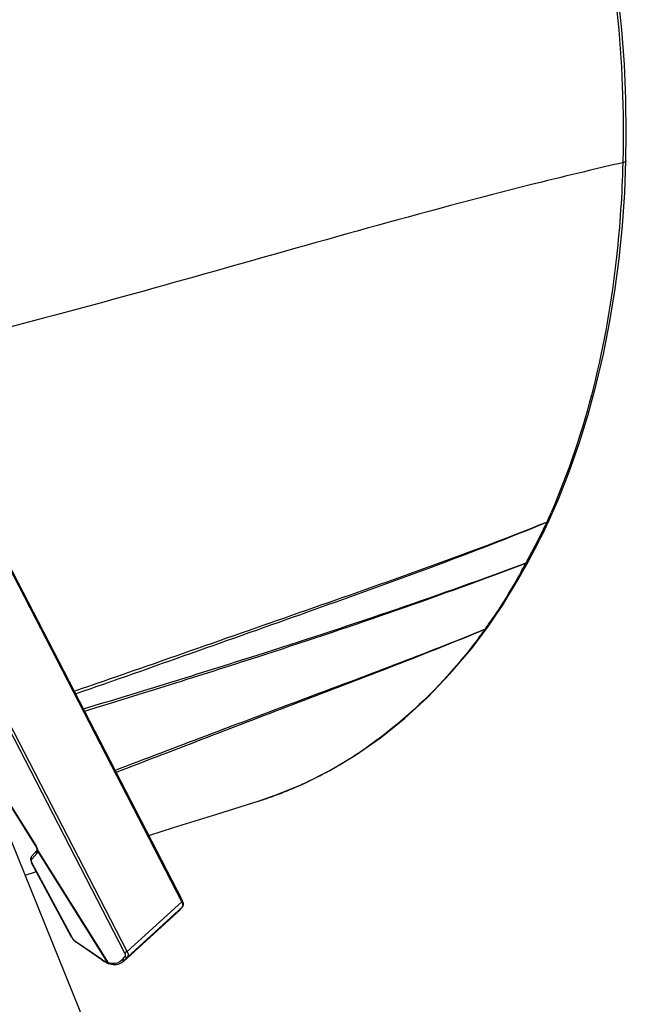
# Model space of a CAD drawing. Units: millimetres. Extents: x 0 to 2970, y 0 to 2100.
# Drawn here: x 424 to 479, y 648 to 737 of the extents above; entities that cross this region are included whole.
import ezdxf

# ---------------------------------------------------------------- set-up
doc = ezdxf.new("R2010")
doc.units = ezdxf.units.MM
doc.header["$LTSCALE"] = 163.35
for name, color, linetype in [('LJ-Y41003-01DXF_CONTINUOUS_LINE', 7, 'CONTINUOUS'), ('LJ-Y41003-10DXF_CONTINUOUS_LINE', 7, 'CONTINUOUS'), ('M6X22可调手柄_DXF_CONTINUOUS_LINE', 7, 'CONTINUOUS')]:
    doc.layers.add(name, color=color, linetype=linetype)

msp = doc.modelspace()

# ---------------------------------------------------------------- linework, layer by layer
at = {"layer": 'LJ-Y41003-01DXF_CONTINUOUS_LINE', "color": 7, "linetype": 'Continuous'}
for p, q in [((478.248, 724.49), (478.245, 724.321)), ((478.249, 724.489), (478.245, 724.321)), ((470.761, 691.463), (471.366, 691.711)), ((470.761, 691.463), (471.366, 691.711)), ((470.769, 691.48), (471.37, 691.72)), ((470.769, 691.481), (471.37, 691.72)), ((471.581, 691.898), (471.582, 691.901)), ((468.837, 687.759), (469.466, 687.998)), ((468.837, 687.759), (469.466, 687.998)), ((468.844, 687.772), (469.47, 688.004)), ((468.844, 687.772), (469.47, 688.004)), ((469.507, 688.071), (469.47, 688.004)), ((465.77, 681.991), (465.237, 681.768)), ((465.77, 681.991), (465.237, 681.768)), ((465.774, 681.997), (465.244, 681.78)), ((465.774, 681.997), (465.245, 681.78)), ((465.836, 682.085), (465.774, 681.997)), ((465.971, 682.146), (465.968, 682.142)), ((455.33, 671.483), (455.298, 671.461)), ((424.082, 659.669), (425.096, 660))]:
    msp.add_line(p, q, dxfattribs=at)
for points in [[(478.53, 724.486), (478.563, 726.951), (478.521, 730.083), (478.386, 733.226), (478.159, 736.373), (477.839, 739.521), (477.427, 742.662), (476.925, 745.793), (476.333, 748.906), (475.652, 751.997), (474.884, 755.061), (474.032, 758.091), (473.322, 760.389)], [(471.582, 691.901), (472.405, 693.792), (473.387, 696.28), (474.289, 698.844), (475.108, 701.481), (475.843, 704.188), (476.492, 706.958), (477.054, 709.788), (477.529, 712.673), (477.914, 715.608), (478.211, 718.588), (478.418, 721.609), (478.53, 724.486)], [(469.7, 688.183), (469.999, 688.735), (470.275, 689.259), (470.547, 689.785), (470.814, 690.314), (471.077, 690.845), (471.336, 691.38), (471.581, 691.898)], [(465.971, 682.146), (466.245, 682.538), (466.799, 683.352), (467.328, 684.157), (467.832, 684.952), (468.311, 685.736), (468.766, 686.506), (469.196, 687.262), (469.603, 688.001), (469.703, 688.187)], [(445.188, 666.387), (446.84, 666.955), (449.298, 667.975), (451.698, 669.184), (454.031, 670.578), (456.292, 672.154), (458.474, 673.909), (460.572, 675.837), (462.579, 677.933), (464.491, 680.193), (465.968, 682.142)], [(435.278, 663.284), (437.522, 663.991), (441.455, 665.217), (445.194, 666.388)]]:
    msp.add_lwpolyline(points, dxfattribs=at)
for centre, radius, start, end in [((576.362, 298.25), 437.223, 103.38011, 103.9577), ((568.656, 330.566), 404.001, 102.93167, 103.37751), ((411.275, 718.853), 65.937, 335.91605, 336.5231), ((415.603, 718.096), 61.69, 333.87165, 334.45877), ((414.558, 718.595), 62.849, 334.45947, 334.67481), ((411.812, 718.613), 65.348, 335.69835, 335.91547), ((405.051, 723.283), 73.448, 332.34587, 333.86387), ((416.767, 717.101), 60.201, 331.16999, 332.38203), ((419.847, 714.462), 56.236, 331.6633, 331.92677), ((420.379, 714.172), 55.629, 330.99216, 331.66633), ((415.767, 717.042), 61.064, 325.07865, 326.18406), ((423.152, 712.88), 52.635, 322.98262, 324.06618), ((40.889, 1960.309), 1342.951, 286.81364, 287.163585), ((54.119, 1900.399), 1282.006, 287.023954, 287.388748), ((432.792, 703.201), 38.909, 301.8187, 305.34055), ((433.365, 702.289), 37.833, 300.10698, 301.80901), ((433.68, 701.746), 37.205, 298.10802, 300.10744), ((434.013, 701.12), 36.496, 295.45105, 298.10952), ((434.438, 700.204), 35.486, 290.81492, 294.38115), ((434.238, 700.653), 35.977, 294.37666, 295.4469), ((434.67, 699.589), 34.829, 287.58768, 289.517), ((434.594, 699.805), 35.057, 289.51652, 290.80946)]:
    msp.add_arc(centre, radius, start, end, dxfattribs=at)
for points, knots in [([(473.109, 760.323), (474.032, 757.42), (477.217, 745.743), (478.462, 733.539), (478.249, 724.489)], [0, 0, 0, 0, 0.251788, 1, 1, 1, 1]), ([(478.53, 724.486), (478.53, 724.469), (478.471, 724.362), (478.339, 724.342), (478.245, 724.321)], [0, 0, 0, 0, 0.148501, 1, 1, 1, 1]), ([(478.245, 724.321), (478.173, 721.47), (477.475, 710.664), (474.933, 699.905), (471.753, 692.585)], [0, 0, 0, 0, 0.263256, 1, 1, 1, 1]), ([(470.901, 722.564), (460.937, 720.088), (441.416, 714.467), (421.831, 709.056), (412.049, 706.774)], [0, 0, 0, 0, 0.505451, 1, 1, 1, 1]), ([(428.515, 676.386), (432.048, 677.581), (439.059, 680.049), (453.175, 684.99), (463.775, 688.703), (470.769, 691.481)], [0, 0, 0, 0, 0.249372, 0.496884, 1, 1, 1, 1]), ([(428.639, 676.146), (432.155, 677.346), (439.141, 679.826), (453.221, 684.821), (463.794, 688.612), (470.761, 691.463)], [0, 0, 0, 0, 0.248642, 0.496141, 1, 1, 1, 1]), ([(437.195, 677.165), (439.837, 677.981), (450.455, 681.308), (461.004, 684.866), (468.844, 687.772)], [0, 0, 0, 0, 0.248551, 1, 1, 1, 1]), ([(437.251, 676.982), (439.89, 677.809), (450.492, 681.179), (461.02, 684.795), (468.837, 687.759)], [0, 0, 0, 0, 0.248589, 1, 1, 1, 1]), ([(469.03, 687.196), (468.831, 686.838), (468.032, 685.432), (467.173, 684.061), (466.501, 683.058)], [0, 0, 0, 0, 0.253116, 1, 1, 1, 1]), ([(465.245, 681.78), (459.805, 679.553), (448.755, 675.469), (437.747, 671.282), (432.23, 669.188)], [0, 0, 0, 0, 0.499011, 1, 1, 1, 1]), ([(465.237, 681.768), (459.811, 679.507), (448.8, 675.351), (437.823, 671.115), (432.327, 669.002)], [0, 0, 0, 0, 0.499521, 1, 1, 1, 1]), ([(465.178, 681.191), (464.457, 680.235), (461.552, 676.644), (458.12, 673.465), (455.33, 671.483)], [0, 0, 0, 0, 0.25919, 1, 1, 1, 1])]:
    msp.add_open_spline(points, degree=3, knots=knots, dxfattribs=at)
for points in [[(471.368, 691.715), (471.455, 691.749), (471.541, 691.813), (471.581, 691.898)], [(469.701, 688.183), (469.653, 688.096), (469.56, 688.031), (469.466, 687.998)], [(465.968, 682.142), (465.92, 682.076), (465.848, 682.025), (465.772, 681.995)]]:
    msp.add_open_spline(points, degree=3, dxfattribs=at)
at = {"layer": 'LJ-Y41003-10DXF_CONTINUOUS_LINE', "color": 3, "linetype": 'Continuous'}
msp.add_line((435.588, 631.244), (419.276, 671.542), dxfattribs=at)
at = {"layer": 'M6X22可调手柄_DXF_CONTINUOUS_LINE', "color": 7, "linetype": 'Continuous'}
for p, q in [((438.277, 657.271), (419.884, 692.902)), ((438.327, 657.378), (419.93, 693.018)), ((414.053, 689.515), (433.086, 652.643)), ((433.326, 652.746), (414.374, 689.461)), ((425.002, 662.373), (408.669, 688.526)), ((425.06, 662.36), (408.727, 688.512)), ((425.125, 662.056), (425.131, 662.006)), ((425.125, 662.056), (425.125, 662.056)), ((425.131, 662.006), (425.132, 661.987)), ((431.618, 651.728), (425.212, 661.959)), ((424.656, 661.385), (424.655, 661.384)), ((424.656, 661.385), (425.119, 661.907)), ((424.677, 661.132), (425.14, 661.654)), ((431.568, 651.737), (425.201, 661.906)), ((428.288, 654.042), (424.663, 660.809)), ((428.336, 654.016), (424.711, 660.783)), ((438.188, 656.629), (433.104, 651.983)), ((438.198, 656.644), (433.123, 652.007)), ((433.326, 652.746), (438.277, 657.271)), ((433.343, 652.245), (438.338, 656.809)), ((438.198, 656.644), (438.338, 656.809)), ((438.198, 656.644), (438.213, 656.659)), ((438.213, 656.659), (438.353, 656.825)), ((438.338, 656.809), (438.352, 656.824)), ((438.117, 656.541), (432.995, 651.861)), ((431.019, 652.04), (428.675, 653.641)), ((431.034, 651.996), (428.691, 653.597)), ((433.093, 652.27), (432.873, 652.032)), ((433.343, 652.245), (433.123, 652.007)), ((431.545, 651.706), (431.62, 651.673)), ((431.679, 651.654), (431.744, 651.637))]:
    msp.add_line(p, q, dxfattribs=at)
for points in [[(425.002, 662.373), (425.019, 662.345), (425.051, 662.285), (425.078, 662.227), (425.099, 662.171), (425.114, 662.119), (425.123, 662.07), (425.125, 662.056)], [(425.132, 661.987), (425.132, 661.968), (425.132, 661.951), (425.13, 661.937)], [(424.655, 661.384), (424.643, 661.37), (424.615, 661.327), (424.593, 661.279), (424.577, 661.225), (424.569, 661.166), (424.57, 661.105), (424.578, 661.041), (424.594, 660.976), (424.616, 660.909), (424.646, 660.843), (424.663, 660.809)], [(425.13, 661.937), (425.127, 661.926), (425.124, 661.917), (425.122, 661.911), (425.119, 661.908), (425.119, 661.907)], [(438.117, 656.541), (438.129, 656.553), (438.165, 656.591), (438.196, 656.633), (438.213, 656.659)], [(438.353, 656.825), (438.37, 656.848), (438.394, 656.89), (438.411, 656.935), (438.421, 656.983), (438.425, 657.035), (438.422, 657.089), (438.414, 657.144), (438.399, 657.203), (438.378, 657.265), (438.351, 657.33), (438.327, 657.378)], [(428.288, 654.042), (428.302, 654.017), (428.338, 653.959), (428.377, 653.902), (428.42, 653.847), (428.467, 653.793), (428.516, 653.742), (428.567, 653.694), (428.621, 653.649), (428.675, 653.608), (428.691, 653.597)], [(431.034, 651.996), (431.116, 651.942), (431.201, 651.888), (431.288, 651.837), (431.374, 651.79), (431.46, 651.746), (431.545, 651.706)], [(431.62, 651.673), (431.634, 651.668), (431.648, 651.663), (431.663, 651.658), (431.679, 651.654)], [(431.744, 651.637), (431.902, 651.606), (432.055, 651.588), (432.203, 651.582), (432.345, 651.589), (432.479, 651.609), (432.607, 651.642), (432.726, 651.687), (432.836, 651.743), (432.936, 651.811), (432.998, 651.864)]]:
    msp.add_lwpolyline(points, dxfattribs=at)
for centre, radius, start, end in [((425.243, 662.018), 0.113, 186.11062, 196.42204), ((425.283, 662.137), 0.191, 240.97877, 248.29417), ((424.059, 662.177), 1.174, 348.80192, 349.28267), ((423.901, 662.209), 1.335, 346.87848, 348.76234), ((437.867, 656.815), 0.371, 312.43944, 318.33899), ((429.337, 654.583), 1.151, 217.77576, 224.32645), ((429.221, 654.44), 0.968, 233.19938, 235.63836), ((433.12, 655.116), 3.725, 235.66056, 236.24031), ((432.998, 654.93), 3.503, 236.21396, 239.19888), ((432.524, 654.048), 2.5, 244.53617, 247.53204), ((431.657, 652.067), 0.342, 254.95939, 256.34338), ((431.663, 652.092), 0.367, 256.37541, 260.33564), ((431.669, 652.127), 0.402, 260.31552, 262.80401), ((431.649, 651.742), 0.074, 236.21602, 247.52949), ((432.186, 653.869), 2.215, 255.14361, 255.52851), ((432.171, 653.81), 2.154, 255.52267, 257.15785), ((432.139, 653.666), 2.007, 257.13751, 260.4461), ((433.109, 651.815), 0.32, 137.33544, 144.05778), ((432.459, 652.448), 0.794, 312.71105, 324.20204), ((433.324, 651.82), 0.274, 137.12052, 143.58126)]:
    msp.add_arc(centre, radius, start, end, dxfattribs=at)
for points, knots in [([(425.002, 662.373), (425.004, 662.37), (425.02, 662.355), (425.043, 662.357), (425.06, 662.36)], [0, 0, 0, 0, 0.188345, 1, 1, 1, 1]), ([(425.125, 662.056), (425.128, 662.029), (425.151, 661.994), (425.181, 661.974), (425.19, 661.969)], [0, 0, 0, 0, 0.719997, 1, 1, 1, 1]), ([(424.655, 661.384), (424.626, 661.351), (424.598, 661.253), (424.644, 661.165), (424.677, 661.132)], [0, 0, 0, 0, 0.478667, 1, 1, 1, 1]), ([(424.642, 660.988), (424.64, 661.003), (424.638, 661.052), (424.654, 661.105), (424.677, 661.132)], [0, 0, 0, 0, 0.289764, 1, 1, 1, 1]), ([(425.119, 661.907), (425.09, 661.874), (425.061, 661.776), (425.107, 661.687), (425.14, 661.654)], [0, 0, 0, 0, 0.478571, 1, 1, 1, 1]), ([(425.181, 661.721), (425.187, 661.734), (425.205, 661.794), (425.206, 661.858), (425.201, 661.906)], [0, 0, 0, 0, 0.226365, 1, 1, 1, 1]), ([(424.677, 660.855), (424.672, 660.867), (424.656, 660.91), (424.645, 660.955), (424.642, 660.988)], [0, 0, 0, 0, 0.271976, 1, 1, 1, 1]), ([(438.188, 656.629), (438.189, 656.631), (438.193, 656.637), (438.196, 656.642), (438.198, 656.644)], [0, 0, 0, 0, 0.50626, 1, 1, 1, 1]), ([(438.277, 657.271), (438.287, 657.28), (438.314, 657.307), (438.339, 657.354), (438.327, 657.378)], [0, 0, 0, 0, 0.338026, 1, 1, 1, 1]), ([(438.373, 656.993), (438.371, 657.014), (438.351, 657.11), (438.312, 657.202), (438.277, 657.271)], [0, 0, 0, 0, 0.21749, 1, 1, 1, 1]), ([(438.372, 656.885), (438.374, 656.893), (438.379, 656.929), (438.377, 656.965), (438.373, 656.993)], [0, 0, 0, 0, 0.226917, 1, 1, 1, 1]), ([(428.288, 654.042), (428.295, 654.031), (428.313, 654.02), (428.331, 654.016), (428.336, 654.016)], [0, 0, 0, 0, 0.70291, 1, 1, 1, 1]), ([(428.691, 653.597), (428.682, 653.603), (428.675, 653.621), (428.675, 653.636), (428.675, 653.641)], [0, 0, 0, 0, 0.691371, 1, 1, 1, 1]), ([(433.326, 652.746), (433.275, 652.7), (433.193, 652.657), (433.106, 652.643), (433.086, 652.643)], [0, 0, 0, 0, 0.779278, 1, 1, 1, 1]), ([(433.086, 652.643), (433.12, 652.577), (433.167, 652.451), (433.131, 652.311), (433.093, 652.27)], [0, 0, 0, 0, 0.568528, 1, 1, 1, 1]), ([(433.343, 652.245), (433.312, 652.217), (433.213, 652.192), (433.128, 652.237), (433.093, 652.27)], [0, 0, 0, 0, 0.466414, 1, 1, 1, 1]), ([(433.326, 652.746), (433.372, 652.657), (433.437, 652.49), (433.393, 652.3), (433.343, 652.245)], [0, 0, 0, 0, 0.574545, 1, 1, 1, 1]), ([(431.034, 651.996), (431.025, 652.002), (431.019, 652.02), (431.018, 652.035), (431.019, 652.04)], [0, 0, 0, 0, 0.691396, 1, 1, 1, 1]), ([(431.625, 651.708), (431.624, 651.711), (431.621, 651.718), (431.619, 651.724), (431.618, 651.728)], [0, 0, 0, 0, 0.491206, 1, 1, 1, 1]), ([(431.679, 651.654), (431.661, 651.658), (431.639, 651.678), (431.628, 651.701), (431.625, 651.708)], [0, 0, 0, 0, 0.712651, 1, 1, 1, 1]), ([(432.85, 652.003), (432.749, 651.864), (432.404, 651.642), (432.01, 651.653), (431.806, 651.687)], [0, 0, 0, 0, 0.453706, 1, 1, 1, 1]), ([(433.104, 651.983), (433.072, 651.955), (432.973, 651.93), (432.886, 651.971), (432.85, 652.003)], [0, 0, 0, 0, 0.468272, 1, 1, 1, 1]), ([(433.123, 652.007), (433.092, 651.979), (432.994, 651.954), (432.908, 651.999), (432.873, 652.032)], [0, 0, 0, 0, 0.466414, 1, 1, 1, 1])]:
    msp.add_open_spline(points, degree=3, knots=knots, dxfattribs=at)
for points in [[(425.134, 662.223), (425.112, 662.27), (425.087, 662.316), (425.06, 662.36)], [(425.185, 662.09), (425.171, 662.135), (425.154, 662.18), (425.134, 662.223)], [(425.134, 661.986), (425.14, 661.967), (425.152, 661.948), (425.166, 661.934)], [(425.212, 661.959), (425.207, 662.003), (425.197, 662.047), (425.185, 662.09)], [(425.14, 661.654), (425.158, 661.673), (425.171, 661.696), (425.181, 661.721)], [(425.166, 661.934), (425.176, 661.923), (425.188, 661.914), (425.201, 661.906)], [(424.663, 660.809), (424.672, 660.793), (424.693, 660.785), (424.711, 660.783)], [(424.711, 660.783), (424.698, 660.806), (424.687, 660.831), (424.677, 660.855)], [(438.144, 656.568), (438.16, 656.587), (438.175, 656.607), (438.188, 656.629)], [(438.188, 656.629), (438.199, 656.639), (438.209, 656.652), (438.217, 656.665)], [(438.338, 656.809), (438.356, 656.83), (438.367, 656.858), (438.372, 656.885)], [(428.427, 653.878), (428.393, 653.921), (428.362, 653.967), (428.336, 654.016)], [(428.642, 653.665), (428.596, 653.699), (428.553, 653.738), (428.513, 653.778)], [(431.449, 651.79), (431.365, 651.83), (431.284, 651.874), (431.204, 651.922)], [(431.607, 651.68), (431.588, 651.693), (431.575, 651.715), (431.568, 651.737)]]:
    msp.add_open_spline(points, degree=3, dxfattribs=at)

doc.saveas('drawing.dxf')
